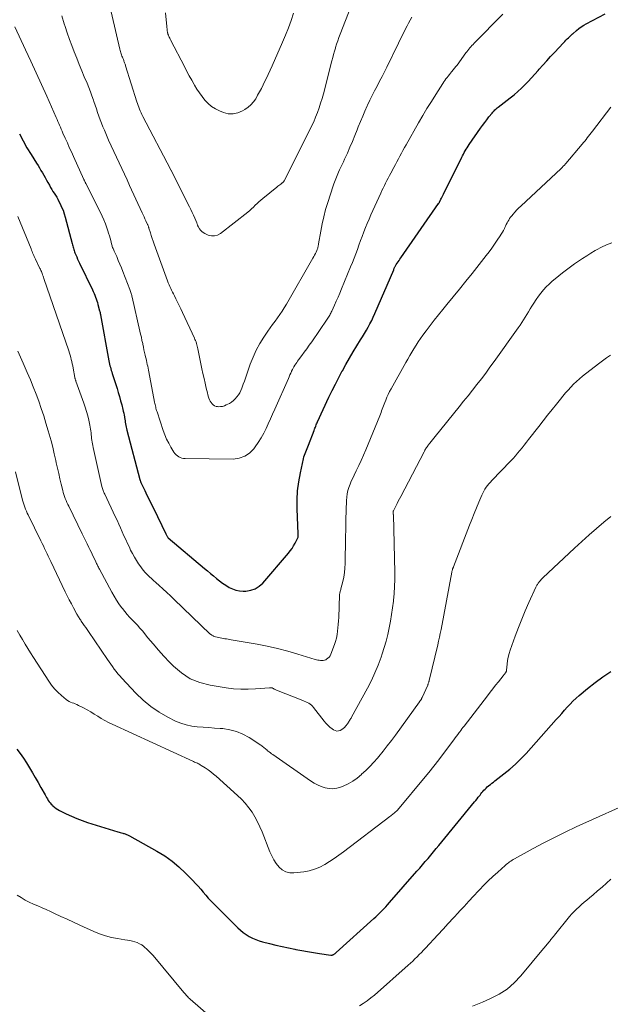
# Model space of a CAD drawing. Units: feet. Extents: x 1964998 to 1970021, y 545000 to 550005.
# Drawn here: x 1965673 to 1965775, y 546200 to 546369 of the extents above; entities that cross this region are included whole.
import ezdxf

# ---------------------------------------------------------------- set-up
doc = ezdxf.new("R2010")
doc.units = ezdxf.units.FT
doc.header["$LTSCALE"] = 100
doc.header["$MEASUREMENT"] = 0
doc.layers.add('CONTOUR INDEX', color=32, linetype='Continuous', lineweight=25)
doc.layers.add('CONTOUR INTERMEDIATE', color=40, linetype='Continuous', lineweight=15)

msp = doc.modelspace()

# ---------------------------------------------------------------- linework, layer by layer
at = {"layer": 'CONTOUR INDEX', "flags": 128}
for points, elevation in [([(1965673.46, 546349.31), (1965674.06, 546348.11), (1965674.73, 546346.93), (1965675.43, 546345.77), (1965676.36, 546344.3), (1965676.62, 546343.89), (1965676.88, 546343.48), (1965677.13, 546343.06), (1965677.37, 546342.65), (1965677.62, 546342.23), (1965677.86, 546341.81), (1965678.1, 546341.38), (1965678.33, 546340.96), (1965678.58, 546340.5), (1965678.78, 546340.15), (1965678.98, 546339.8), (1965679.19, 546339.46), (1965679.41, 546339.13), (1965679.63, 546338.79), (1965679.83, 546338.45), (1965680.03, 546338.1), (1965680.21, 546337.74), (1965680.41, 546337.34), (1965680.67, 546336.78), (1965680.91, 546336.21), (1965681.11, 546335.62), (1965681.29, 546335.02), (1965682.48, 546330.52), (1965682.53, 546330.32), (1965682.58, 546330.12), (1965682.64, 546329.91), (1965682.69, 546329.71), (1965682.75, 546329.51), (1965682.81, 546329.31), (1965682.88, 546329.11), (1965682.96, 546328.91), (1965683.1, 546328.57), (1965683.25, 546328.21), (1965683.4, 546327.84), (1965683.57, 546327.48), (1965683.73, 546327.13), (1965685.95, 546322.59), (1965686.09, 546322.28), (1965686.23, 546321.97), (1965686.36, 546321.66), (1965686.49, 546321.35), (1965686.6, 546321.03), (1965686.71, 546320.71), (1965686.81, 546320.39), (1965686.9, 546320.07), (1965687.19, 546318.98), (1965687.21, 546318.89), (1965687.23, 546318.81), (1965687.25, 546318.73), (1965687.27, 546318.64), (1965687.28, 546318.56), (1965687.3, 546318.47), (1965687.32, 546318.39), (1965687.33, 546318.31), (1965688.78, 546310.39), (1965688.84, 546310.12), (1965688.89, 546309.85), (1965688.96, 546309.58), (1965689.03, 546309.31), (1965689.1, 546309.05), (1965689.18, 546308.78), (1965689.26, 546308.51), (1965689.34, 546308.25), (1965690.17, 546305.68), (1965690.39, 546304.98), (1965690.6, 546304.28), (1965690.79, 546303.57), (1965690.97, 546302.86), (1965691.17, 546302.08), (1965691.24, 546301.76), (1965691.31, 546301.44), (1965691.37, 546301.12), (1965691.43, 546300.79), (1965691.44, 546300.7), (1965691.49, 546300.42), (1965691.54, 546300.15), (1965691.58, 546299.87), (1965691.63, 546299.6), (1965691.68, 546299.33), (1965691.74, 546299.06), (1965691.8, 546298.79), (1965691.87, 546298.52), (1965694.09, 546290.07), (1965694.1, 546290.01), (1965694.12, 546289.94), (1965694.15, 546289.88), (1965694.17, 546289.81), (1965694.19, 546289.75), (1965694.22, 546289.68), (1965694.25, 546289.62), (1965694.27, 546289.56), (1965694.94, 546288.17), (1965695.3, 546287.41), (1965695.67, 546286.66), (1965696.03, 546285.9), (1965696.4, 546285.15), (1965698.54, 546280.73), (1965698.59, 546280.63), (1965698.64, 546280.53), (1965698.7, 546280.44), (1965698.76, 546280.34), (1965698.87, 546280.15), (1965698.94, 546280.08), (1965705.17, 546274.83), (1965705.69, 546274.4), (1965706.2, 546273.97), (1965706.71, 546273.54), (1965707.22, 546273.11), (1965707.25, 546273.08), (1965707.76, 546272.68), (1965708.28, 546272.29), (1965708.82, 546271.93), (1965709.37, 546271.58), (1965709.95, 546271.3), (1965710.54, 546271.09), (1965711.16, 546270.98), (1965711.8, 546270.94), (1965712.26, 546270.95), (1965713.09, 546271.07), (1965713.86, 546271.32), (1965714.54, 546271.76), (1965715.17, 546272.32), (1965719.55, 546277.44), (1965719.87, 546277.84), (1965720.17, 546278.26), (1965720.45, 546278.69), (1965720.7, 546279.13), (1965721.08, 546279.83), (1965721.13, 546279.94), (1965721.17, 546280.05), (1965721.2, 546280.16), (1965721.22, 546280.27), (1965721.23, 546280.39), (1965721.24, 546280.51), (1965721.24, 546280.62), (1965721.23, 546280.74), (1965721.06, 546285.05), (1965721.05, 546286.6), (1965721.13, 546288.14), (1965721.33, 546289.67), (1965721.6, 546291.19), (1965722.14, 546293.63), (1965722.22, 546293.93), (1965722.3, 546294.22), (1965722.41, 546294.51), (1965722.52, 546294.8), (1965722.64, 546295.08), (1965722.76, 546295.36), (1965722.87, 546295.65), (1965722.98, 546295.94), (1965723.96, 546298.48), (1965724.03, 546298.67), (1965724.1, 546298.86), (1965724.17, 546299.05), (1965724.24, 546299.23), (1965724.31, 546299.42), (1965724.39, 546299.61), (1965724.47, 546299.79), (1965724.55, 546299.97), (1965726.51, 546304.16), (1965727.06, 546305.3), (1965727.62, 546306.43), (1965728.2, 546307.55), (1965728.79, 546308.67), (1965728.82, 546308.72), (1965729.42, 546309.8), (1965730.03, 546310.87), (1965730.67, 546311.93), (1965731.31, 546312.98), (1965731.94, 546313.99), (1965732.28, 546314.54), (1965732.61, 546315.09), (1965732.93, 546315.64), (1965733.24, 546316.2), (1965733.54, 546316.77), (1965733.83, 546317.34), (1965734.1, 546317.92), (1965734.37, 546318.5), (1965737.6, 546326.03), (1965737.61, 546326.05), (1965737.62, 546326.07), (1965737.63, 546326.09), (1965737.63, 546326.11), (1965737.68, 546326.22), (1965737.71, 546326.29), (1965737.82, 546326.5), (1965737.87, 546326.6), (1965737.93, 546326.7), (1965737.99, 546326.8), (1965738.05, 546326.9), (1965738.22, 546327.16), (1965738.37, 546327.39), (1965738.52, 546327.61), (1965738.67, 546327.84), (1965738.83, 546328.06), (1965745.31, 546337.36), (1965745.34, 546337.4), (1965745.37, 546337.45), (1965745.4, 546337.5), (1965745.43, 546337.55), (1965745.46, 546337.59), (1965745.48, 546337.64), (1965745.51, 546337.69), (1965745.53, 546337.74), (1965745.7, 546338.1), (1965745.81, 546338.32), (1965745.92, 546338.55), (1965746.03, 546338.78), (1965746.14, 546339), (1965749.26, 546345.3), (1965749.41, 546345.58), (1965749.55, 546345.86), (1965749.71, 546346.14), (1965749.86, 546346.41), (1965750.03, 546346.68), (1965750.19, 546346.95), (1965750.37, 546347.21), (1965750.54, 546347.47), (1965752.5, 546350.28), (1965752.85, 546350.77), (1965753.2, 546351.26), (1965753.57, 546351.75), (1965753.94, 546352.22), (1965754.47, 546352.89), (1965754.59, 546353.03), (1965754.71, 546353.16), (1965754.83, 546353.29), (1965754.96, 546353.42), (1965755.1, 546353.54), (1965755.23, 546353.65), (1965755.37, 546353.77), (1965755.51, 546353.88), (1965757.59, 546355.49), (1965758.25, 546356.01), (1965758.88, 546356.56), (1965759.5, 546357.13), (1965760.1, 546357.72), (1965760.68, 546358.32), (1965761.25, 546358.94), (1965761.82, 546359.56), (1965762.38, 546360.19), (1965762.55, 546360.39), (1965763.19, 546361.12), (1965763.84, 546361.84), (1965764.49, 546362.56), (1965765.15, 546363.27), (1965766.72, 546364.95), (1965766.93, 546365.17), (1965767.13, 546365.38), (1965767.34, 546365.58), (1965767.56, 546365.78), (1965767.88, 546366.09), (1965767.93, 546366.14), (1965767.99, 546366.19), (1965768.04, 546366.24), (1965768.09, 546366.29), (1965768.14, 546366.34), (1965768.2, 546366.39), (1965768.25, 546366.44), (1965768.3, 546366.48), (1965768.96, 546367.06), (1965769.35, 546367.37), (1965769.76, 546367.67), (1965770.18, 546367.95), (1965770.62, 546368.2), (1965773.85, 546369.91)], 960), ([(1965673, 546243.86), (1965673.58, 546243.08), (1965674.14, 546242.29), (1965674.67, 546241.48), (1965675.17, 546240.65), (1965675.66, 546239.81), (1965676.14, 546238.97), (1965676.63, 546238.12), (1965677.1, 546237.28), (1965677.82, 546236.01), (1965677.96, 546235.77), (1965678.1, 546235.53), (1965678.24, 546235.3), (1965678.39, 546235.07), (1965678.55, 546234.84), (1965678.71, 546234.63), (1965678.89, 546234.42), (1965679.09, 546234.23), (1965679.19, 546234.13), (1965679.45, 546233.9), (1965679.73, 546233.69), (1965680.02, 546233.5), (1965680.32, 546233.33), (1965681.46, 546232.76), (1965682.35, 546232.34), (1965683.26, 546231.94), (1965684.18, 546231.6), (1965685.11, 546231.28), (1965690.3, 546229.68), (1965690.51, 546229.62), (1965690.72, 546229.56), (1965690.93, 546229.5), (1965691.14, 546229.44), (1965691.29, 546229.39), (1965691.42, 546229.36), (1965691.56, 546229.32), (1965691.69, 546229.27), (1965691.82, 546229.23), (1965691.95, 546229.18), (1965692.08, 546229.12), (1965692.2, 546229.06), (1965692.32, 546229), (1965697.02, 546226.36), (1965698.34, 546225.54), (1965699.61, 546224.65), (1965700.79, 546223.66), (1965701.92, 546222.6), (1965703.16, 546221.32), (1965703.62, 546220.83), (1965704.07, 546220.34), (1965704.51, 546219.84), (1965704.95, 546219.33), (1965705.38, 546218.82), (1965705.82, 546218.32), (1965706.28, 546217.83), (1965706.75, 546217.35), (1965710.88, 546213.21), (1965711.33, 546212.8), (1965711.8, 546212.4), (1965712.31, 546212.05), (1965712.83, 546211.73), (1965713.38, 546211.45), (1965713.94, 546211.2), (1965714.52, 546210.99), (1965715.11, 546210.82), (1965716.3, 546210.53), (1965717.38, 546210.26), (1965718.47, 546210.01), (1965719.56, 546209.78), (1965720.65, 546209.55), (1965720.81, 546209.52), (1965721.83, 546209.33), (1965722.85, 546209.14), (1965723.87, 546208.98), (1965724.89, 546208.82), (1965726.82, 546208.54), (1965726.88, 546208.54), (1965726.94, 546208.54), (1965727, 546208.54), (1965727.07, 546208.55), (1965727.13, 546208.56), (1965727.19, 546208.58), (1965727.24, 546208.61), (1965727.3, 546208.64), (1965727.38, 546208.69), (1965727.47, 546208.76), (1965727.56, 546208.82), (1965727.65, 546208.89), (1965727.74, 546208.97), (1965734.19, 546214.79), (1965734.55, 546215.11), (1965734.9, 546215.44), (1965735.24, 546215.78), (1965735.58, 546216.12), (1965735.91, 546216.47), (1965736.24, 546216.82), (1965736.56, 546217.17), (1965736.88, 546217.53), (1965741.59, 546222.92), (1965742.06, 546223.47), (1965742.54, 546224.02), (1965743.01, 546224.57), (1965743.49, 546225.12), (1965743.95, 546225.68), (1965744.42, 546226.23), (1965744.89, 546226.79), (1965745.35, 546227.35), (1965751.46, 546234.81), (1965751.67, 546235.07), (1965751.89, 546235.34), (1965752.1, 546235.6), (1965752.31, 546235.87), (1965752.41, 546235.98), (1965752.57, 546236.19), (1965752.74, 546236.39), (1965752.91, 546236.59), (1965753.08, 546236.8), (1965753.26, 546236.99), (1965753.45, 546237.18), (1965753.64, 546237.36), (1965753.84, 546237.53), (1965753.94, 546237.61), (1965754.19, 546237.81), (1965754.45, 546238.01), (1965754.7, 546238.21), (1965754.96, 546238.41), (1965756.5, 546239.59), (1965757.51, 546240.41), (1965758.48, 546241.26), (1965759.41, 546242.16), (1965760.3, 546243.1), (1965765.48, 546248.9), (1965765.95, 546249.43), (1965766.43, 546249.97), (1965766.9, 546250.5), (1965767.37, 546251.04), (1965767.85, 546251.57), (1965768.34, 546252.08), (1965768.86, 546252.57), (1965769.39, 546253.04), (1965770.83, 546254.25), (1965772.12, 546255.28), (1965773.45, 546256.26), (1965774.83, 546257.17)], 980)]:
    msp.add_lwpolyline(points, dxfattribs=dict(at, elevation=elevation))
at = {"layer": 'CONTOUR INTERMEDIATE', "flags": 128}
for points, elevation in [([(1965688.59, 546372.73), (1965690.64, 546363.83), (1965690.69, 546363.63), (1965690.75, 546363.43), (1965690.81, 546363.23), (1965690.87, 546363.04), (1965690.94, 546362.84), (1965691.01, 546362.65), (1965691.09, 546362.46), (1965691.17, 546362.27), (1965691.26, 546362.05), (1965691.31, 546361.92), (1965691.36, 546361.79), (1965691.41, 546361.66), (1965691.46, 546361.52), (1965691.51, 546361.39), (1965691.55, 546361.25), (1965691.6, 546361.12), (1965691.64, 546360.98), (1965693.55, 546354.83), (1965693.66, 546354.51), (1965693.77, 546354.18), (1965693.89, 546353.87), (1965694.02, 546353.55), (1965694.15, 546353.24), (1965694.29, 546352.93), (1965694.44, 546352.62), (1965694.59, 546352.32), (1965699.31, 546343.29), (1965699.32, 546343.27), (1965699.34, 546343.25), (1965699.35, 546343.23), (1965699.36, 546343.2), (1965699.4, 546343.12), (1965699.42, 546343.1), (1965699.43, 546343.07), (1965699.44, 546343.05), (1965699.45, 546343.03), (1965702.58, 546336.82), (1965702.82, 546336.34), (1965703.04, 546335.86), (1965703.26, 546335.38), (1965703.48, 546334.89), (1965703.83, 546334.07), (1965703.86, 546333.99), (1965703.89, 546333.91), (1965703.92, 546333.83), (1965703.95, 546333.75), (1965703.98, 546333.67), (1965704.01, 546333.59), (1965704.05, 546333.51), (1965704.09, 546333.44), (1965704.32, 546333.04), (1965704.49, 546332.79), (1965704.7, 546332.57), (1965704.94, 546332.39), (1965705.2, 546332.24), (1965705.78, 546331.98), (1965706.34, 546331.83), (1965706.89, 546331.81), (1965707.42, 546331.96), (1965707.93, 546332.24), (1965712.57, 546335.91), (1965712.91, 546336.18), (1965713.24, 546336.47), (1965713.55, 546336.76), (1965713.86, 546337.07), (1965714.17, 546337.37), (1965714.49, 546337.67), (1965714.81, 546337.96), (1965715.14, 546338.24), (1965717.55, 546340.2), (1965717.72, 546340.33), (1965717.89, 546340.47), (1965718.07, 546340.59), (1965718.24, 546340.72), (1965718.51, 546340.91), (1965718.55, 546340.94), (1965718.6, 546340.98), (1965718.64, 546341.01), (1965718.68, 546341.06), (1965718.72, 546341.1), (1965718.75, 546341.14), (1965718.78, 546341.19), (1965718.81, 546341.24), (1965723.17, 546349.88), (1965723.53, 546350.64), (1965723.89, 546351.4), (1965724.21, 546352.18), (1965724.52, 546352.97), (1965724.81, 546353.76), (1965725.07, 546354.56), (1965725.32, 546355.37), (1965725.54, 546356.18), (1965727.01, 546361.85), (1965727.15, 546362.4), (1965727.3, 546362.94), (1965727.45, 546363.49), (1965727.61, 546364.03), (1965727.63, 546364.11), (1965727.81, 546364.69), (1965728, 546365.27), (1965728.2, 546365.84), (1965728.41, 546366.41), (1965731.71, 546374.81)], 948), ([(1965672.64, 546367.69), (1965674.48, 546363.75), (1965675.4, 546361.77), (1965676.31, 546359.78), (1965677.21, 546357.78), (1965678.11, 546355.78), (1965679.74, 546352.11), (1965679.88, 546351.78), (1965680.03, 546351.45), (1965680.17, 546351.12), (1965680.32, 546350.79), (1965680.46, 546350.45), (1965680.6, 546350.12), (1965680.75, 546349.79), (1965680.89, 546349.46), (1965681.3, 546348.56), (1965681.65, 546347.78), (1965681.99, 546346.99), (1965682.35, 546346.21), (1965682.7, 546345.43), (1965684.47, 546341.52), (1965684.51, 546341.43), (1965684.55, 546341.33), (1965684.6, 546341.24), (1965684.65, 546341.15), (1965684.69, 546341.06), (1965684.74, 546340.97), (1965684.78, 546340.88), (1965684.83, 546340.79), (1965687.31, 546335.86), (1965687.61, 546335.22), (1965687.9, 546334.56), (1965688.17, 546333.9), (1965688.41, 546333.23), (1965688.59, 546332.71), (1965688.73, 546332.29), (1965688.86, 546331.86), (1965688.98, 546331.44), (1965689.09, 546331.01), (1965689.22, 546330.47), (1965689.26, 546330.31), (1965689.31, 546330.15), (1965689.36, 546330), (1965689.42, 546329.84), (1965689.48, 546329.69), (1965689.54, 546329.53), (1965689.61, 546329.38), (1965689.67, 546329.23), (1965690.11, 546328.27), (1965690.39, 546327.63), (1965690.66, 546327), (1965690.92, 546326.36), (1965691.18, 546325.71), (1965692.37, 546322.64), (1965692.43, 546322.47), (1965692.49, 546322.31), (1965692.54, 546322.14), (1965692.59, 546321.97), (1965692.64, 546321.8), (1965692.69, 546321.64), (1965692.73, 546321.47), (1965692.77, 546321.3), (1965694.1, 546315.52), (1965694.22, 546314.99), (1965694.34, 546314.45), (1965694.45, 546313.92), (1965694.57, 546313.38), (1965694.59, 546313.25), (1965694.69, 546312.78), (1965694.79, 546312.31), (1965694.9, 546311.85), (1965695, 546311.38), (1965695.07, 546311.09), (1965695.14, 546310.77), (1965695.22, 546310.44), (1965695.29, 546310.12), (1965695.36, 546309.8), (1965695.44, 546309.48), (1965695.51, 546309.15), (1965695.57, 546308.83), (1965695.64, 546308.5), (1965696.62, 546303.32), (1965696.66, 546303.11), (1965696.7, 546302.9), (1965696.75, 546302.7), (1965696.8, 546302.49), (1965696.85, 546302.29), (1965696.9, 546302.09), (1965696.96, 546301.89), (1965697.03, 546301.69), (1965698.09, 546298.45), (1965698.36, 546297.71), (1965698.67, 546296.98), (1965699.03, 546296.28), (1965699.41, 546295.59), (1965699.93, 546294.75), (1965700.1, 546294.51), (1965700.29, 546294.29), (1965700.51, 546294.11), (1965700.76, 546293.95), (1965701.02, 546293.82), (1965701.3, 546293.73), (1965701.58, 546293.67), (1965701.87, 546293.65), (1965710.08, 546293.58), (1965711.12, 546293.72), (1965712.07, 546294.04), (1965712.89, 546294.61), (1965713.63, 546295.35), (1965713.87, 546295.68), (1965714.39, 546296.43), (1965714.87, 546297.19), (1965715.31, 546297.99), (1965715.72, 546298.8), (1965716.1, 546299.63), (1965716.47, 546300.46), (1965716.85, 546301.29), (1965717.22, 546302.13), (1965719.56, 546307.4), (1965719.69, 546307.69), (1965719.82, 546307.99), (1965719.95, 546308.28), (1965720.08, 546308.58), (1965720.11, 546308.64), (1965720.23, 546308.9), (1965720.36, 546309.15), (1965720.5, 546309.4), (1965720.65, 546309.65), (1965720.81, 546309.89), (1965720.97, 546310.12), (1965721.13, 546310.36), (1965721.3, 546310.59), (1965721.84, 546311.3), (1965722.27, 546311.89), (1965722.7, 546312.48), (1965723.12, 546313.08), (1965723.54, 546313.68), (1965726.21, 546317.56), (1965726.32, 546317.73), (1965726.43, 546317.89), (1965726.53, 546318.06), (1965726.63, 546318.24), (1965726.73, 546318.41), (1965726.82, 546318.59), (1965726.91, 546318.77), (1965726.99, 546318.95), (1965727.45, 546319.96), (1965727.76, 546320.65), (1965728.06, 546321.34), (1965728.36, 546322.03), (1965728.65, 546322.73), (1965730.22, 546326.5), (1965730.52, 546327.24), (1965730.81, 546327.99), (1965731.1, 546328.74), (1965731.37, 546329.5), (1965731.65, 546330.26), (1965731.92, 546331.01), (1965732.2, 546331.75), (1965732.48, 546332.5), (1965732.77, 546333.24), (1965733.07, 546333.98), (1965733.39, 546334.71), (1965733.71, 546335.44), (1965735.39, 546339.15), (1965735.59, 546339.59), (1965735.79, 546340.03), (1965736, 546340.46), (1965736.22, 546340.89), (1965736.44, 546341.32), (1965736.66, 546341.75), (1965736.88, 546342.17), (1965737.1, 546342.6), (1965737.63, 546343.58), (1965737.89, 546344.07), (1965738.15, 546344.55), (1965738.41, 546345.04), (1965738.66, 546345.52), (1965738.92, 546346.01), (1965739.19, 546346.49), (1965739.46, 546346.97), (1965739.73, 546347.45), (1965741.87, 546351.21), (1965742.58, 546352.44), (1965743.31, 546353.67), (1965744.06, 546354.88), (1965744.82, 546356.08), (1965746.02, 546357.96), (1965746.2, 546358.22), (1965746.38, 546358.47), (1965746.56, 546358.73), (1965746.75, 546358.98), (1965746.95, 546359.22), (1965747.15, 546359.47), (1965747.35, 546359.71), (1965747.54, 546359.95), (1965747.59, 546360.01), (1965747.82, 546360.29), (1965748.03, 546360.56), (1965748.25, 546360.84), (1965748.46, 546361.12), (1965749.97, 546363.18), (1965750.14, 546363.4), (1965750.31, 546363.62), (1965750.48, 546363.83), (1965750.65, 546364.04), (1965750.83, 546364.25), (1965751.02, 546364.45), (1965751.21, 546364.65), (1965751.4, 546364.85), (1965756.33, 546369.86)], 956), ([(1965680.69, 546369.55), (1965681.12, 546368.2), (1965681.27, 546367.7), (1965681.64, 546366.61), (1965682.01, 546365.52), (1965682.41, 546364.44), (1965682.82, 546363.36), (1965683.25, 546362.29), (1965683.68, 546361.22), (1965684.12, 546360.15), (1965684.56, 546359.09), (1965685.03, 546357.99), (1965685.32, 546357.27), (1965685.61, 546356.55), (1965685.87, 546355.82), (1965686.13, 546355.09), (1965686.21, 546354.86), (1965686.42, 546354.24), (1965686.63, 546353.61), (1965686.84, 546352.99), (1965687.05, 546352.37), (1965687.27, 546351.75), (1965687.5, 546351.14), (1965687.75, 546350.53), (1965688, 546349.93), (1965688.73, 546348.25), (1965689.17, 546347.27), (1965689.61, 546346.29), (1965690.06, 546345.31), (1965690.51, 546344.34), (1965690.97, 546343.37), (1965691.43, 546342.39), (1965691.88, 546341.42), (1965692.33, 546340.44), (1965694.49, 546335.76), (1965694.64, 546335.42), (1965694.8, 546335.07), (1965694.96, 546334.73), (1965695.12, 546334.39), (1965695.36, 546333.88), (1965695.4, 546333.79), (1965695.44, 546333.71), (1965695.48, 546333.62), (1965695.51, 546333.53), (1965695.55, 546333.44), (1965695.58, 546333.35), (1965695.61, 546333.25), (1965695.64, 546333.16), (1965695.88, 546332.36), (1965696.04, 546331.87), (1965696.2, 546331.38), (1965696.36, 546330.9), (1965696.54, 546330.41), (1965698.84, 546324.11), (1965698.96, 546323.78), (1965699.1, 546323.46), (1965699.24, 546323.14), (1965699.38, 546322.82), (1965699.53, 546322.5), (1965699.69, 546322.19), (1965699.84, 546321.87), (1965700, 546321.56), (1965700.26, 546321.04), (1965700.55, 546320.46), (1965700.83, 546319.88), (1965701.11, 546319.3), (1965701.38, 546318.72), (1965703.43, 546314.32), (1965703.53, 546314.09), (1965703.62, 546313.87), (1965703.71, 546313.64), (1965703.79, 546313.41), (1965703.86, 546313.17), (1965703.93, 546312.93), (1965703.99, 546312.7), (1965704.04, 546312.46), (1965704.56, 546309.89), (1965704.73, 546309.06), (1965704.9, 546308.24), (1965705.08, 546307.41), (1965705.27, 546306.59), (1965705.47, 546305.7), (1965705.56, 546305.32), (1965705.66, 546304.95), (1965705.76, 546304.58), (1965705.87, 546304.2), (1965705.93, 546304.01), (1965706.03, 546303.74), (1965706.15, 546303.49), (1965706.3, 546303.25), (1965706.47, 546303.03), (1965706.67, 546302.84), (1965706.89, 546302.7), (1965707.14, 546302.61), (1965707.41, 546302.56), (1965707.55, 546302.55), (1965707.9, 546302.56), (1965708.24, 546302.6), (1965708.57, 546302.7), (1965708.9, 546302.84), (1965709.43, 546303.11), (1965709.8, 546303.34), (1965710.14, 546303.59), (1965710.45, 546303.89), (1965710.73, 546304.22), (1965710.98, 546304.57), (1965711.21, 546304.94), (1965711.4, 546305.33), (1965711.57, 546305.74), (1965711.64, 546305.92), (1965711.82, 546306.42), (1965712.01, 546306.93), (1965712.19, 546307.43), (1965712.36, 546307.94), (1965713.01, 546309.82), (1965713.49, 546311.04), (1965714.03, 546312.22), (1965714.66, 546313.36), (1965715.35, 546314.47), (1965716.04, 546315.47), (1965716.44, 546316.05), (1965716.85, 546316.62), (1965717.26, 546317.19), (1965717.68, 546317.76), (1965718.09, 546318.33), (1965718.48, 546318.91), (1965718.85, 546319.51), (1965719.22, 546320.11), (1965723.76, 546328.02), (1965723.9, 546328.28), (1965724.04, 546328.53), (1965724.17, 546328.8), (1965724.29, 546329.06), (1965724.42, 546329.33), (1965724.47, 546329.47), (1965724.52, 546329.6), (1965724.57, 546329.74), (1965724.6, 546329.88), (1965724.63, 546330.02), (1965724.66, 546330.16), (1965724.69, 546330.31), (1965724.72, 546330.45), (1965725.09, 546332.65), (1965725.33, 546333.89), (1965725.61, 546335.12), (1965725.93, 546336.33), (1965726.3, 546337.54), (1965727.23, 546340.43), (1965727.33, 546340.73), (1965727.44, 546341.03), (1965727.55, 546341.32), (1965727.66, 546341.62), (1965727.78, 546341.91), (1965727.91, 546342.2), (1965728.03, 546342.49), (1965728.16, 546342.78), (1965728.33, 546343.13), (1965728.54, 546343.6), (1965728.76, 546344.06), (1965728.97, 546344.52), (1965729.18, 546344.99), (1965729.66, 546346.03), (1965730.1, 546347.03), (1965730.53, 546348.02), (1965730.95, 546349.02), (1965731.35, 546350.03), (1965731.54, 546350.51), (1965731.91, 546351.42), (1965732.29, 546352.33), (1965732.68, 546353.23), (1965733.08, 546354.12), (1965733.14, 546354.25), (1965733.52, 546355.08), (1965733.92, 546355.9), (1965734.33, 546356.71), (1965734.76, 546357.52), (1965735.18, 546358.33), (1965735.6, 546359.14), (1965736.01, 546359.96), (1965736.41, 546360.78), (1965738.41, 546364.87), (1965738.77, 546365.62), (1965739.15, 546366.36), (1965739.52, 546367.1), (1965739.91, 546367.84), (1965740.13, 546368.27), (1965740.41, 546368.79), (1965740.71, 546369.3)], 952), ([(1965698.46, 546370.06), (1965698.71, 546367.71), (1965698.73, 546367.53), (1965698.75, 546367.35), (1965698.77, 546367.17), (1965698.79, 546366.99), (1965698.82, 546366.77), (1965698.83, 546366.7), (1965698.84, 546366.63), (1965698.86, 546366.56), (1965698.88, 546366.49), (1965698.9, 546366.42), (1965698.93, 546366.35), (1965698.95, 546366.28), (1965698.98, 546366.21), (1965699.06, 546366.03), (1965699.13, 546365.88), (1965699.21, 546365.72), (1965699.28, 546365.57), (1965699.36, 546365.42), (1965701.77, 546360.77), (1965702.16, 546360.02), (1965702.56, 546359.26), (1965702.97, 546358.52), (1965703.39, 546357.77), (1965703.44, 546357.68), (1965703.86, 546357), (1965704.29, 546356.33), (1965704.76, 546355.7), (1965705.25, 546355.07), (1965705.8, 546354.51), (1965706.39, 546354.01), (1965707.05, 546353.6), (1965707.76, 546353.25), (1965708.41, 546352.99), (1965709.25, 546352.78), (1965710.08, 546352.73), (1965710.88, 546352.91), (1965711.68, 546353.25), (1965712.09, 546353.5), (1965712.63, 546353.88), (1965713.13, 546354.31), (1965713.56, 546354.81), (1965713.94, 546355.35), (1965714.28, 546355.93), (1965714.61, 546356.52), (1965714.92, 546357.12), (1965715.22, 546357.72), (1965715.36, 546357.99), (1965715.71, 546358.74), (1965716.06, 546359.49), (1965716.4, 546360.24), (1965716.74, 546361), (1965718.53, 546365.03), (1965719.05, 546366.25), (1965719.54, 546367.48), (1965720, 546368.73), (1965720.43, 546369.98)], 944), ([(1965673.14, 546335.17), (1965675.42, 546329.59), (1965675.51, 546329.37), (1965675.61, 546329.15), (1965675.7, 546328.93), (1965675.79, 546328.71), (1965675.88, 546328.49), (1965675.97, 546328.27), (1965676.07, 546328.05), (1965676.18, 546327.83), (1965676.95, 546326.25), (1965676.99, 546326.18), (1965677.02, 546326.11), (1965677.05, 546326.04), (1965677.08, 546325.98), (1965677.11, 546325.91), (1965677.14, 546325.84), (1965677.17, 546325.77), (1965677.2, 546325.7), (1965677.31, 546325.4), (1965677.4, 546325.17), (1965677.48, 546324.95), (1965677.56, 546324.73), (1965677.64, 546324.5), (1965681.9, 546312.1), (1965682.02, 546311.74), (1965682.13, 546311.38), (1965682.24, 546311.01), (1965682.33, 546310.65), (1965682.42, 546310.28), (1965682.5, 546309.91), (1965682.58, 546309.54), (1965682.65, 546309.17), (1965682.95, 546307.53), (1965682.96, 546307.46), (1965682.98, 546307.38), (1965683, 546307.31), (1965683.01, 546307.24), (1965683.04, 546307.17), (1965683.06, 546307.09), (1965683.08, 546307.02), (1965683.11, 546306.95), (1965684.47, 546303.17), (1965684.71, 546302.45), (1965684.94, 546301.71), (1965685.14, 546300.97), (1965685.32, 546300.23), (1965685.51, 546299.36), (1965685.58, 546299.04), (1965685.63, 546298.72), (1965685.68, 546298.4), (1965685.72, 546298.08), (1965685.72, 546298.05), (1965685.75, 546297.74), (1965685.78, 546297.43), (1965685.82, 546297.11), (1965685.87, 546296.8), (1965685.92, 546296.49), (1965685.97, 546296.18), (1965686.03, 546295.87), (1965686.1, 546295.57), (1965687.57, 546288.89), (1965687.61, 546288.72), (1965687.66, 546288.55), (1965687.71, 546288.38), (1965687.77, 546288.21), (1965687.83, 546288.04), (1965687.9, 546287.88), (1965687.97, 546287.72), (1965688.05, 546287.55), (1965689.86, 546283.75), (1965690.17, 546283.09), (1965690.48, 546282.43), (1965690.78, 546281.77), (1965691.07, 546281.1), (1965691.36, 546280.44), (1965691.66, 546279.77), (1965691.97, 546279.11), (1965692.28, 546278.46), (1965692.5, 546277.97), (1965692.81, 546277.36), (1965693.14, 546276.76), (1965693.49, 546276.18), (1965693.86, 546275.6), (1965694.07, 546275.3), (1965694.36, 546274.9), (1965694.67, 546274.5), (1965695, 546274.13), (1965695.35, 546273.76), (1965695.71, 546273.41), (1965696.08, 546273.07), (1965696.45, 546272.73), (1965696.83, 546272.39), (1965697.39, 546271.89), (1965698.04, 546271.3), (1965698.69, 546270.71), (1965699.34, 546270.11), (1965699.98, 546269.51), (1965706.09, 546263.63), (1965706.17, 546263.55), (1965706.25, 546263.48), (1965706.34, 546263.42), (1965706.43, 546263.36), (1965706.53, 546263.3), (1965706.63, 546263.25), (1965706.73, 546263.21), (1965706.83, 546263.18), (1965707.57, 546262.99), (1965707.84, 546262.93), (1965708.11, 546262.87), (1965708.38, 546262.81), (1965708.66, 546262.77), (1965708.93, 546262.73), (1965709.21, 546262.68), (1965709.48, 546262.64), (1965709.76, 546262.59), (1965714.17, 546261.82), (1965715.93, 546261.48), (1965717.69, 546261.09), (1965719.43, 546260.64), (1965721.15, 546260.15), (1965724.14, 546259.24), (1965724.37, 546259.18), (1965724.6, 546259.12), (1965724.83, 546259.08), (1965725.06, 546259.04), (1965725.29, 546259.03), (1965725.51, 546259.04), (1965725.73, 546259.1), (1965725.95, 546259.18), (1965726.08, 546259.25), (1965726.33, 546259.42), (1965726.55, 546259.61), (1965726.72, 546259.85), (1965726.85, 546260.12), (1965727.44, 546261.76), (1965727.63, 546262.32), (1965727.78, 546262.89), (1965727.9, 546263.47), (1965727.99, 546264.06), (1965728.05, 546264.65), (1965728.11, 546265.24), (1965728.14, 546265.83), (1965728.17, 546266.43), (1965728.32, 546270.25), (1965728.33, 546270.39), (1965728.34, 546270.52), (1965728.37, 546270.66), (1965728.41, 546270.79), (1965728.45, 546270.92), (1965728.48, 546271.06), (1965728.52, 546271.19), (1965728.55, 546271.32), (1965728.87, 546272.57), (1965729.03, 546273.34), (1965729.16, 546274.1), (1965729.23, 546274.88), (1965729.27, 546275.66), (1965729.29, 546277.11), (1965729.32, 546278.62), (1965729.35, 546280.12), (1965729.38, 546281.63), (1965729.42, 546283.14), (1965729.52, 546286.46), (1965729.56, 546287.03), (1965729.64, 546287.6), (1965729.76, 546288.16), (1965729.93, 546288.71), (1965730.12, 546289.25), (1965730.34, 546289.79), (1965730.57, 546290.31), (1965730.82, 546290.83), (1965731.19, 546291.56), (1965731.62, 546292.45), (1965732.04, 546293.34), (1965732.44, 546294.24), (1965732.82, 546295.15), (1965735.21, 546301.01), (1965735.32, 546301.28), (1965735.43, 546301.56), (1965735.53, 546301.84), (1965735.64, 546302.12), (1965735.74, 546302.4), (1965735.85, 546302.68), (1965735.95, 546302.96), (1965736.06, 546303.24), (1965736.24, 546303.68), (1965736.45, 546304.17), (1965736.67, 546304.66), (1965736.91, 546305.14), (1965737.16, 546305.62), (1965739.66, 546310.1), (1965740, 546310.7), (1965740.35, 546311.3), (1965740.7, 546311.9), (1965741.07, 546312.49), (1965741.44, 546313.07), (1965741.82, 546313.65), (1965742.22, 546314.22), (1965742.62, 546314.79), (1965743.17, 546315.54), (1965743.86, 546316.47), (1965744.57, 546317.4), (1965745.28, 546318.31), (1965746.01, 546319.21), (1965746.72, 546320.06), (1965747.8, 546321.39), (1965748.88, 546322.72), (1965749.96, 546324.06), (1965751.03, 546325.4), (1965753.46, 546328.46), (1965753.96, 546329.1), (1965754.44, 546329.75), (1965754.91, 546330.41), (1965755.37, 546331.08), (1965755.85, 546331.81), (1965756.05, 546332.13), (1965756.24, 546332.45), (1965756.42, 546332.77), (1965756.59, 546333.11), (1965756.66, 546333.26), (1965756.79, 546333.52), (1965756.91, 546333.78), (1965757.05, 546334.04), (1965757.18, 546334.3), (1965757.32, 546334.55), (1965757.48, 546334.8), (1965757.65, 546335.03), (1965757.83, 546335.26), (1965758.07, 546335.56), (1965758.39, 546335.92), (1965758.71, 546336.28), (1965759.05, 546336.62), (1965759.39, 546336.95), (1965766.3, 546343.39), (1965766.41, 546343.49), (1965766.52, 546343.6), (1965766.62, 546343.7), (1965766.73, 546343.81), (1965766.83, 546343.92), (1965766.93, 546344.03), (1965767.03, 546344.14), (1965767.13, 546344.25), (1965769.9, 546347.55), (1965770.12, 546347.82), (1965770.35, 546348.09), (1965770.58, 546348.37), (1965770.8, 546348.65), (1965771.02, 546348.93), (1965771.24, 546349.21), (1965771.46, 546349.49), (1965771.68, 546349.77), (1965774.81, 546353.88)], 964), ([(1965673.16, 546312.04), (1965674.08, 546310.03), (1965674.79, 546308.4), (1965675.31, 546307.18), (1965675.81, 546305.96), (1965676.29, 546304.72), (1965676.75, 546303.48), (1965677.18, 546302.22), (1965677.6, 546300.96), (1965677.99, 546299.7), (1965678.37, 546298.43), (1965678.54, 546297.82), (1965678.85, 546296.71), (1965679.14, 546295.59), (1965679.41, 546294.47), (1965679.66, 546293.35), (1965679.76, 546292.91), (1965679.96, 546292), (1965680.17, 546291.1), (1965680.38, 546290.19), (1965680.59, 546289.29), (1965680.86, 546288.18), (1965680.96, 546287.83), (1965681.06, 546287.49), (1965681.17, 546287.14), (1965681.3, 546286.8), (1965681.44, 546286.47), (1965681.58, 546286.13), (1965681.73, 546285.81), (1965681.89, 546285.48), (1965684.22, 546280.78), (1965684.5, 546280.2), (1965684.79, 546279.62), (1965685.07, 546279.03), (1965685.35, 546278.44), (1965685.52, 546278.08), (1965685.71, 546277.67), (1965685.9, 546277.27), (1965686.09, 546276.87), (1965686.28, 546276.46), (1965686.52, 546275.97), (1965686.59, 546275.81), (1965686.67, 546275.66), (1965686.74, 546275.5), (1965686.82, 546275.34), (1965686.9, 546275.19), (1965686.98, 546275.03), (1965687.06, 546274.88), (1965687.14, 546274.72), (1965689.27, 546270.73), (1965689.65, 546270.06), (1965690.05, 546269.41), (1965690.48, 546268.77), (1965690.93, 546268.14), (1965691.08, 546267.94), (1965691.48, 546267.44), (1965691.89, 546266.94), (1965692.33, 546266.47), (1965692.78, 546266), (1965693.23, 546265.54), (1965693.67, 546265.07), (1965694.09, 546264.59), (1965694.51, 546264.1), (1965695.46, 546262.94), (1965696.36, 546261.88), (1965697.28, 546260.83), (1965698.22, 546259.8), (1965699.17, 546258.78), (1965699.84, 546258.08), (1965701.23, 546256.9), (1965702.73, 546255.92), (1965704.39, 546255.25), (1965706.16, 546254.79), (1965708.9, 546254.36), (1965710.15, 546254.21), (1965711.41, 546254.12), (1965712.66, 546254.12), (1965713.92, 546254.18), (1965716.3, 546254.37), (1965716.37, 546254.38), (1965716.45, 546254.38), (1965716.52, 546254.37), (1965716.59, 546254.37), (1965716.66, 546254.35), (1965716.74, 546254.34), (1965716.8, 546254.31), (1965716.87, 546254.28), (1965717, 546254.22), (1965717.13, 546254.15), (1965717.26, 546254.09), (1965717.39, 546254.03), (1965717.53, 546253.98), (1965722.02, 546252.19), (1965722.28, 546252.08), (1965722.53, 546251.97), (1965722.79, 546251.84), (1965723.03, 546251.71), (1965723.27, 546251.56), (1965723.49, 546251.39), (1965723.68, 546251.2), (1965723.87, 546250.99), (1965725.68, 546248.65), (1965725.99, 546248.29), (1965726.31, 546247.95), (1965726.66, 546247.63), (1965727.04, 546247.34), (1965727.28, 546247.17), (1965727.55, 546247.03), (1965727.83, 546246.95), (1965728.12, 546246.97), (1965728.41, 546247.04), (1965728.7, 546247.19), (1965728.96, 546247.36), (1965729.19, 546247.58), (1965729.4, 546247.83), (1965729.68, 546248.21), (1965729.77, 546248.35), (1965729.86, 546248.48), (1965729.95, 546248.62), (1965730.04, 546248.76), (1965730.12, 546248.9), (1965730.21, 546249.04), (1965730.29, 546249.18), (1965730.37, 546249.33), (1965733.1, 546254.3), (1965733.77, 546255.59), (1965734.39, 546256.9), (1965734.93, 546258.24), (1965735.43, 546259.6), (1965735.62, 546260.16), (1965735.96, 546261.26), (1965736.29, 546262.38), (1965736.57, 546263.5), (1965736.82, 546264.63), (1965737.04, 546265.77), (1965737.24, 546266.91), (1965737.4, 546268.06), (1965737.55, 546269.21), (1965737.56, 546269.31), (1965737.68, 546270.51), (1965737.75, 546271.71), (1965737.78, 546272.92), (1965737.78, 546274.13), (1965737.55, 546283.99), (1965737.55, 546284.01), (1965737.55, 546284.03), (1965737.55, 546284.05), (1965737.54, 546284.07), (1965737.54, 546284.15), (1965737.54, 546284.17), (1965737.54, 546284.19), (1965737.54, 546284.21), (1965737.54, 546284.23), (1965737.53, 546284.4), (1965737.53, 546284.43), (1965737.53, 546284.45), (1965737.53, 546284.47), (1965737.53, 546284.5), (1965737.54, 546284.63), (1965737.55, 546284.69), (1965737.97, 546285.52), (1965738.18, 546285.94), (1965738.39, 546286.35), (1965738.6, 546286.76), (1965738.82, 546287.18), (1965742.8, 546294.79), (1965742.88, 546294.95), (1965742.96, 546295.1), (1965743.05, 546295.25), (1965743.14, 546295.4), (1965743.23, 546295.54), (1965743.33, 546295.68), (1965743.43, 546295.83), (1965743.53, 546295.96), (1965743.78, 546296.28), (1965744, 546296.57), (1965744.23, 546296.86), (1965744.47, 546297.15), (1965744.7, 546297.44), (1965748.82, 546302.51), (1965749.59, 546303.47), (1965750.36, 546304.43), (1965751.12, 546305.4), (1965751.88, 546306.37), (1965752.64, 546307.34), (1965753.38, 546308.32), (1965754.11, 546309.31), (1965754.83, 546310.31), (1965758.96, 546316.08), (1965759.27, 546316.52), (1965759.58, 546316.98), (1965759.87, 546317.43), (1965760.16, 546317.9), (1965760.45, 546318.36), (1965760.73, 546318.83), (1965761.01, 546319.3), (1965761.3, 546319.76), (1965761.63, 546320.32), (1965762.01, 546320.9), (1965762.41, 546321.48), (1965762.83, 546322.03), (1965763.28, 546322.56), (1965763.76, 546323.08), (1965764.25, 546323.57), (1965764.77, 546324.04), (1965765.3, 546324.49), (1965766.54, 546325.49), (1965767.21, 546326.01), (1965767.89, 546326.52), (1965768.58, 546327.02), (1965769.28, 546327.5), (1965769.99, 546327.97), (1965770.7, 546328.43), (1965771.43, 546328.87), (1965772.16, 546329.3), (1965772.36, 546329.42), (1965773.21, 546329.87), (1965774.08, 546330.28), (1965774.98, 546330.63)], 968), ([(1965672.77, 546291.4), (1965673.93, 546286.73), (1965674.02, 546286.38), (1965674.12, 546286.02), (1965674.23, 546285.68), (1965674.35, 546285.33), (1965674.48, 546284.99), (1965674.62, 546284.65), (1965674.77, 546284.32), (1965674.93, 546283.99), (1965677.11, 546279.57), (1965677.33, 546279.12), (1965677.54, 546278.68), (1965677.76, 546278.24), (1965677.97, 546277.79), (1965678.17, 546277.34), (1965678.38, 546276.9), (1965678.6, 546276.45), (1965678.81, 546276.01), (1965681.29, 546270.84), (1965681.63, 546270.13), (1965681.98, 546269.43), (1965682.34, 546268.74), (1965682.71, 546268.05), (1965683.29, 546266.98), (1965683.37, 546266.82), (1965683.46, 546266.67), (1965683.55, 546266.53), (1965683.65, 546266.38), (1965683.74, 546266.24), (1965683.84, 546266.09), (1965683.94, 546265.95), (1965684.04, 546265.81), (1965684.32, 546265.39), (1965684.56, 546265.05), (1965684.8, 546264.7), (1965685.04, 546264.35), (1965685.28, 546264), (1965688.53, 546259.24), (1965688.82, 546258.82), (1965689.11, 546258.41), (1965689.4, 546257.99), (1965689.7, 546257.58), (1965690.01, 546257.18), (1965690.33, 546256.78), (1965690.66, 546256.39), (1965691, 546256.02), (1965693.4, 546253.43), (1965694.63, 546252.23), (1965695.94, 546251.13), (1965697.37, 546250.19), (1965698.87, 546249.34), (1965700.22, 546248.67), (1965701.11, 546248.29), (1965702.02, 546247.99), (1965702.97, 546247.79), (1965703.93, 546247.67), (1965704.91, 546247.6), (1965705.89, 546247.53), (1965706.87, 546247.46), (1965707.84, 546247.39), (1965708.32, 546247.36), (1965709.51, 546247.18), (1965710.66, 546246.89), (1965711.75, 546246.42), (1965712.81, 546245.85), (1965714.81, 546244.54), (1965714.97, 546244.43), (1965715.12, 546244.32), (1965715.26, 546244.2), (1965715.41, 546244.07), (1965715.54, 546243.94), (1965715.69, 546243.82), (1965715.83, 546243.7), (1965715.98, 546243.58), (1965716.07, 546243.51), (1965716.26, 546243.36), (1965716.46, 546243.21), (1965716.65, 546243.07), (1965716.86, 546242.92), (1965723.34, 546238.4), (1965723.94, 546238.03), (1965724.55, 546237.7), (1965725.19, 546237.43), (1965725.85, 546237.2), (1965726.52, 546237.08), (1965727.19, 546237.05), (1965727.85, 546237.15), (1965728.51, 546237.34), (1965728.94, 546237.51), (1965729.78, 546237.91), (1965730.59, 546238.36), (1965731.34, 546238.89), (1965732.06, 546239.48), (1965732.11, 546239.53), (1965732.82, 546240.2), (1965733.51, 546240.88), (1965734.17, 546241.59), (1965734.81, 546242.32), (1965735.05, 546242.6), (1965735.78, 546243.49), (1965736.5, 546244.39), (1965737.2, 546245.3), (1965737.89, 546246.23), (1965742.01, 546251.94), (1965742.05, 546252), (1965742.1, 546252.07), (1965742.14, 546252.13), (1965742.19, 546252.2), (1965742.24, 546252.27), (1965742.28, 546252.32), (1965742.31, 546252.38), (1965742.35, 546252.44), (1965742.39, 546252.5), (1965742.42, 546252.56), (1965742.45, 546252.62), (1965742.48, 546252.68), (1965743.43, 546254.81), (1965743.47, 546254.91), (1965743.51, 546255.01), (1965743.54, 546255.11), (1965743.58, 546255.21), (1965743.61, 546255.32), (1965743.64, 546255.42), (1965743.67, 546255.52), (1965743.69, 546255.62), (1965745.16, 546261.72), (1965745.31, 546262.37), (1965745.46, 546263.02), (1965745.59, 546263.67), (1965745.72, 546264.33), (1965747.56, 546274.21), (1965747.58, 546274.3), (1965747.61, 546274.4), (1965747.63, 546274.49), (1965747.66, 546274.59), (1965747.68, 546274.66), (1965747.7, 546274.72), (1965747.71, 546274.78), (1965747.74, 546274.83), (1965747.76, 546274.89), (1965747.78, 546274.94), (1965747.81, 546275), (1965747.83, 546275.05), (1965747.85, 546275.11), (1965750.62, 546282.26), (1965751, 546283.24), (1965751.39, 546284.22), (1965751.79, 546285.19), (1965752.19, 546286.16), (1965752.71, 546287.39), (1965752.87, 546287.74), (1965753.05, 546288.08), (1965753.25, 546288.41), (1965753.46, 546288.73), (1965753.7, 546289.04), (1965753.94, 546289.34), (1965754.19, 546289.63), (1965754.45, 546289.91), (1965757.64, 546293.23), (1965758.06, 546293.67), (1965758.46, 546294.12), (1965758.85, 546294.57), (1965759.24, 546295.04), (1965759.62, 546295.51), (1965759.99, 546295.98), (1965760.37, 546296.46), (1965760.74, 546296.93), (1965762.46, 546299.14), (1965763.22, 546300.11), (1965763.98, 546301.08), (1965764.75, 546302.04), (1965765.52, 546303), (1965766.2, 546303.85), (1965766.63, 546304.38), (1965767.07, 546304.9), (1965767.52, 546305.41), (1965767.97, 546305.92), (1965768.44, 546306.41), (1965768.93, 546306.89), (1965769.44, 546307.34), (1965769.96, 546307.77), (1965772.69, 546309.89), (1965773.38, 546310.42), (1965774.08, 546310.93), (1965774.8, 546311.41)], 972), ([(1965673.07, 546264.17), (1965673.52, 546263.4), (1965673.97, 546262.63), (1965674.42, 546261.86), (1965674.87, 546261.09), (1965675.34, 546260.34), (1965675.82, 546259.58), (1965678.47, 546255.49), (1965678.94, 546254.82), (1965679.46, 546254.18), (1965680.03, 546253.59), (1965680.64, 546253.03), (1965681.46, 546252.34), (1965681.69, 546252.17), (1965681.94, 546252.01), (1965682.2, 546251.89), (1965682.47, 546251.79), (1965682.75, 546251.7), (1965683.02, 546251.6), (1965683.29, 546251.48), (1965683.55, 546251.35), (1965684.41, 546250.91), (1965685.04, 546250.58), (1965685.66, 546250.23), (1965686.27, 546249.87), (1965686.87, 546249.49), (1965687.47, 546249.12), (1965688.08, 546248.76), (1965688.71, 546248.43), (1965689.35, 546248.12), (1965703.26, 546241.72), (1965703.43, 546241.64), (1965703.6, 546241.57), (1965703.77, 546241.49), (1965703.95, 546241.42), (1965704.12, 546241.34), (1965704.28, 546241.26), (1965704.45, 546241.16), (1965704.6, 546241.07), (1965705.28, 546240.63), (1965705.77, 546240.3), (1965706.25, 546239.95), (1965706.71, 546239.58), (1965707.16, 546239.2), (1965710.82, 546235.91), (1965711.51, 546235.25), (1965712.16, 546234.56), (1965712.75, 546233.81), (1965713.31, 546233.04), (1965713.81, 546232.23), (1965714.27, 546231.39), (1965714.68, 546230.53), (1965715.06, 546229.66), (1965716.39, 546226.23), (1965716.7, 546225.53), (1965717.06, 546224.86), (1965717.48, 546224.23), (1965717.95, 546223.63), (1965718.5, 546223.16), (1965719.1, 546222.82), (1965719.77, 546222.67), (1965720.49, 546222.64), (1965722.18, 546222.83), (1965723.13, 546223), (1965724.05, 546223.25), (1965724.93, 546223.61), (1965725.78, 546224.05), (1965726.61, 546224.57), (1965727.42, 546225.1), (1965728.22, 546225.66), (1965729, 546226.23), (1965736.96, 546232.32), (1965737.1, 546232.43), (1965737.24, 546232.54), (1965737.38, 546232.64), (1965737.53, 546232.75), (1965737.67, 546232.86), (1965737.81, 546232.97), (1965737.94, 546233.09), (1965738.07, 546233.21), (1965738.2, 546233.33), (1965738.32, 546233.46), (1965738.44, 546233.59), (1965738.56, 546233.72), (1965742.73, 546238.74), (1965743.61, 546239.82), (1965744.48, 546240.9), (1965745.33, 546241.99), (1965746.16, 546243.1), (1965747.93, 546245.46), (1965748.16, 546245.77), (1965748.38, 546246.07), (1965748.61, 546246.38), (1965748.84, 546246.69), (1965748.92, 546246.8), (1965749.1, 546247.05), (1965749.29, 546247.3), (1965749.48, 546247.55), (1965749.67, 546247.8), (1965753.67, 546252.98), (1965754.14, 546253.59), (1965754.61, 546254.19), (1965755.08, 546254.79), (1965755.55, 546255.39), (1965756.35, 546256.4), (1965756.43, 546256.49), (1965756.51, 546256.59), (1965756.58, 546256.68), (1965756.66, 546256.78), (1965756.73, 546256.85), (1965756.77, 546256.91), (1965756.81, 546256.97), (1965756.85, 546257.03), (1965756.89, 546257.09), (1965756.91, 546257.16), (1965756.94, 546257.23), (1965756.95, 546257.3), (1965756.96, 546257.37), (1965757.05, 546258.44), (1965757.13, 546259.05), (1965757.23, 546259.64), (1965757.38, 546260.23), (1965757.57, 546260.81), (1965758.43, 546263.22), (1965758.98, 546264.68), (1965759.55, 546266.13), (1965760.16, 546267.57), (1965760.8, 546269), (1965761.98, 546271.59), (1965762.04, 546271.71), (1965762.11, 546271.84), (1965762.17, 546271.96), (1965762.24, 546272.08), (1965762.31, 546272.2), (1965762.39, 546272.32), (1965762.47, 546272.43), (1965762.56, 546272.54), (1965762.64, 546272.63), (1965762.77, 546272.78), (1965762.91, 546272.93), (1965763.05, 546273.08), (1965763.19, 546273.22), (1965768.6, 546278.32), (1965769.84, 546279.46), (1965771.09, 546280.59), (1965772.36, 546281.69), (1965773.65, 546282.78), (1965774.81, 546283.74)], 976), ([(1965731.72, 546199.82), (1965732.39, 546200.25), (1965733.05, 546200.7), (1965733.69, 546201.19), (1965734.3, 546201.7), (1965740.11, 546206.82), (1965740.49, 546207.17), (1965740.88, 546207.52), (1965741.25, 546207.88), (1965741.63, 546208.25), (1965741.99, 546208.62), (1965742.36, 546209), (1965742.72, 546209.37), (1965743.07, 546209.75), (1965745.19, 546212.04), (1965746.08, 546212.99), (1965746.96, 546213.95), (1965747.84, 546214.91), (1965748.72, 546215.87), (1965748.84, 546216), (1965749.66, 546216.89), (1965750.48, 546217.78), (1965751.3, 546218.67), (1965752.13, 546219.56), (1965752.29, 546219.72), (1965753.05, 546220.51), (1965753.82, 546221.29), (1965754.62, 546222.04), (1965755.44, 546222.78), (1965756.72, 546223.92), (1965756.9, 546224.07), (1965757.09, 546224.23), (1965757.29, 546224.38), (1965757.48, 546224.52), (1965757.69, 546224.65), (1965757.89, 546224.79), (1965758.1, 546224.91), (1965758.31, 546225.03), (1965761.51, 546226.8), (1965763.33, 546227.78), (1965765.16, 546228.72), (1965767.02, 546229.63), (1965768.89, 546230.51), (1965779.56, 546235.34)], 984), ([(1965751.11, 546199.76), (1965751.96, 546200.14), (1965752.81, 546200.5), (1965754.2, 546201.09), (1965755.67, 546201.84), (1965757.05, 546202.72), (1965758.28, 546203.79), (1965759.42, 546204.98), (1965763.29, 546209.67), (1965763.44, 546209.84), (1965763.59, 546210.02), (1965763.73, 546210.19), (1965763.88, 546210.37), (1965764.02, 546210.55), (1965764.17, 546210.72), (1965764.32, 546210.9), (1965764.46, 546211.08), (1965764.51, 546211.13), (1965764.68, 546211.34), (1965764.85, 546211.54), (1965765.02, 546211.75), (1965765.18, 546211.95), (1965767.77, 546215.17), (1965768.15, 546215.61), (1965768.54, 546216.04), (1965768.95, 546216.44), (1965769.38, 546216.83), (1965769.82, 546217.21), (1965770.26, 546217.59), (1965770.7, 546217.96), (1965771.15, 546218.34), (1965771.8, 546218.88), (1965772.57, 546219.54), (1965773.33, 546220.19), (1965774.08, 546220.86), (1965774.83, 546221.54)], 988), ([(1965673.06, 546218.82), (1965673.73, 546218.39), (1965674.41, 546217.98), (1965675.12, 546217.62), (1965675.84, 546217.29), (1965676.58, 546216.98), (1965677.31, 546216.66), (1965678.04, 546216.33), (1965678.77, 546216), (1965679.47, 546215.68), (1965680.55, 546215.18), (1965681.62, 546214.69), (1965682.7, 546214.19), (1965683.78, 546213.7), (1965686.19, 546212.58), (1965687.17, 546212.18), (1965688.18, 546211.83), (1965689.21, 546211.57), (1965690.25, 546211.37), (1965691.5, 546211.18), (1965691.94, 546211.11), (1965692.37, 546211.03), (1965692.8, 546210.93), (1965693.22, 546210.82), (1965693.63, 546210.68), (1965694.03, 546210.5), (1965694.4, 546210.28), (1965694.75, 546210.02), (1965694.88, 546209.92), (1965695.27, 546209.57), (1965695.65, 546209.22), (1965696.01, 546208.84), (1965696.35, 546208.45), (1965701.62, 546202.14), (1965701.75, 546201.99), (1965701.88, 546201.83), (1965702.02, 546201.68), (1965702.15, 546201.53), (1965702.28, 546201.38), (1965702.42, 546201.23), (1965702.57, 546201.09), (1965702.72, 546200.96), (1965706.24, 546197.91)], 984)]:
    msp.add_lwpolyline(points, dxfattribs=dict(at, elevation=elevation))

doc.saveas('drawing.dxf')
